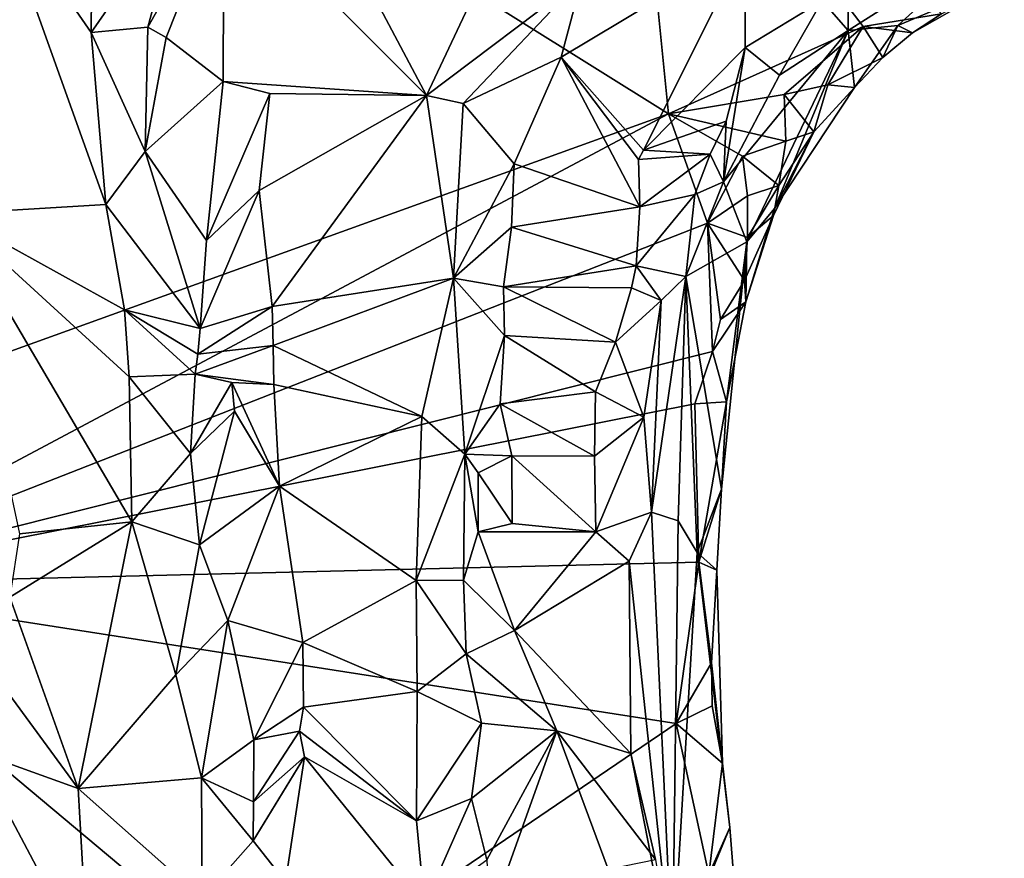
# Model space of a CAD drawing. Units: metres. Extents: x 24.76 to 30.02, y -3.03 to 5.46.
# Drawn here: x 25.45 to 25.95, y 4.47 to 4.9 of the extents above; entities that cross this region are included whole.
import ezdxf

# ---------------------------------------------------------------- set-up
doc = ezdxf.new("R2010")
doc.units = ezdxf.units.M

msp = doc.modelspace()

# ---------------------------------------------------------------- linework, layer by layer
at = {"layer": '1'}
for points in [[(25.46879, 5.047, 7.22254), (25.76219, 5.0532, 7.22252), (25.78238, 4.85112, 7.22714)], [(25.88235, 4.8959, 7.22824), (25.78238, 4.85112, 7.22714), (25.76219, 5.0532, 7.22252)], [(25.88235, 4.8959, 7.22824), (25.76219, 5.0532, 7.22252), (25.92259, 4.90235, 7.22904)], [(25.26, 4.66271, 7.23091), (25.42094, 5.01254, 7.2227), (25.46879, 5.047, 7.22254)], [(25.78238, 4.85112, 7.22714), (25.26, 4.66271, 7.23091), (25.46879, 5.047, 7.22254)], [(25.43602, 4.96492, 7.73644), (25.48593, 4.89288, 7.75377), (25.48668, 4.97455, 7.72907)], [(25.48668, 4.97455, 7.72907), (25.48593, 4.89288, 7.75377), (25.53237, 4.95954, 7.75247)], [(25.43602, 4.96492, 7.73644), (25.41381, 4.79976, 7.66667), (25.49343, 4.80453, 7.74444)], [(25.43602, 4.96492, 7.73644), (25.49343, 4.80453, 7.74444), (25.48593, 4.89288, 7.75377)], [(25.5151, 4.89562, 7.75833), (25.52448, 4.89022, 7.75622), (25.55404, 4.96489, 7.74843)], [(25.53237, 4.95954, 7.75247), (25.5151, 4.89562, 7.75833), (25.55404, 4.96489, 7.74843)], [(25.52448, 4.89022, 7.75622), (25.5538, 4.86766, 7.74651), (25.55404, 4.96489, 7.74843)], [(25.55404, 4.96489, 7.74843), (25.5538, 4.86766, 7.74651), (25.65819, 4.86042, 7.64335)], [(25.55404, 4.96489, 7.74843), (25.65819, 4.86042, 7.64335), (25.60916, 4.95281, 7.69693)], [(25.48593, 4.89288, 7.75377), (25.5151, 4.89562, 7.75833), (25.53237, 4.95954, 7.75247)], [(25.60916, 4.95281, 7.69693), (25.65819, 4.86042, 7.64335), (25.70112, 4.95162, 7.62485)], [(25.65819, 4.86042, 7.64335), (25.7381, 4.92095, 7.58121), (25.70112, 4.95162, 7.62485)], [(25.87484, 4.91805, 7.52872), (25.87469, 4.89382, 7.40617), (25.94949, 4.94142, 7.3834)], [(25.87469, 4.89382, 7.40617), (25.90017, 4.89642, 7.30596), (25.94949, 4.94142, 7.3834)], [(25.94949, 4.94142, 7.3834), (25.90017, 4.89642, 7.30596), (25.95483, 4.91945, 7.26142)], [(25.72727, 4.88017, 7.57723), (25.76954, 4.83243, 7.56824), (25.82182, 4.93672, 7.5765)], [(25.7381, 4.92095, 7.58121), (25.72727, 4.88017, 7.57723), (25.82182, 4.93672, 7.5765)], [(25.82182, 4.93672, 7.5765), (25.76954, 4.83243, 7.56824), (25.8218, 4.88503, 7.5575)], [(25.82182, 4.93672, 7.5765), (25.8218, 4.88503, 7.5575), (25.86139, 4.90903, 7.53861)], [(25.65819, 4.86042, 7.64335), (25.67704, 4.85641, 7.62225), (25.7381, 4.92095, 7.58121)], [(25.7381, 4.92095, 7.58121), (25.67704, 4.85641, 7.62225), (25.72727, 4.88017, 7.57723)], [(25.90017, 4.89642, 7.30596), (25.90776, 4.89263, 7.25745), (25.95483, 4.91945, 7.26142)], [(25.90776, 4.89263, 7.25745), (25.92259, 4.90235, 7.22904), (25.95483, 4.91945, 7.26142)], [(25.86139, 4.90903, 7.53861), (25.87469, 4.89382, 7.40617), (25.87484, 4.91805, 7.52872)], [(25.8218, 4.88503, 7.5575), (25.83947, 4.87093, 7.52004), (25.86139, 4.90903, 7.53861)], [(25.83947, 4.87093, 7.52004), (25.87469, 4.89382, 7.40617), (25.86139, 4.90903, 7.53861)], [(25.88235, 4.8959, 7.22824), (25.92259, 4.90235, 7.22904), (25.90776, 4.89263, 7.25745)], [(25.5151, 4.89562, 7.75833), (25.48593, 4.89288, 7.75377), (25.51367, 4.83167, 7.75295)], [(25.5151, 4.89562, 7.75833), (25.51367, 4.83167, 7.75295), (25.52448, 4.89022, 7.75622)], [(25.78238, 4.85112, 7.22714), (25.88235, 4.8959, 7.22824), (25.84183, 4.86097, 7.22609)], [(25.84183, 4.86097, 7.22609), (25.88235, 4.8959, 7.22824), (25.8642, 4.86592, 7.23188)], [(25.8642, 4.86592, 7.23188), (25.88235, 4.8959, 7.22824), (25.8925, 4.87991, 7.26076)], [(25.87469, 4.89382, 7.40617), (25.87799, 4.86465, 7.26645), (25.90017, 4.89642, 7.30596)], [(25.87799, 4.86465, 7.26645), (25.8925, 4.87991, 7.26076), (25.90017, 4.89642, 7.30596)], [(25.8925, 4.87991, 7.26076), (25.88235, 4.8959, 7.22824), (25.90776, 4.89263, 7.25745)], [(25.8925, 4.87991, 7.26076), (25.90776, 4.89263, 7.25745), (25.90017, 4.89642, 7.30596)], [(25.48593, 4.89288, 7.75377), (25.49343, 4.80453, 7.74444), (25.51367, 4.83167, 7.75295)], [(25.52448, 4.89022, 7.75622), (25.51367, 4.83167, 7.75295), (25.5538, 4.86766, 7.74651)], [(25.81056, 4.81608, 7.51344), (25.82265, 4.78528, 7.34135), (25.87469, 4.89382, 7.40617)], [(25.83947, 4.87093, 7.52004), (25.81056, 4.81608, 7.51344), (25.87469, 4.89382, 7.40617)], [(25.87469, 4.89382, 7.40617), (25.82265, 4.78528, 7.34135), (25.83684, 4.80239, 7.29178)], [(25.83684, 4.80239, 7.29178), (25.87799, 4.86465, 7.26645), (25.87469, 4.89382, 7.40617)], [(25.8218, 4.88503, 7.5575), (25.76954, 4.83243, 7.56824), (25.81194, 4.84738, 7.54417)], [(25.81194, 4.84738, 7.54417), (25.81056, 4.81608, 7.51344), (25.8218, 4.88503, 7.5575)], [(25.8218, 4.88503, 7.5575), (25.81056, 4.81608, 7.51344), (25.83947, 4.87093, 7.52004)], [(25.67704, 4.85641, 7.62225), (25.70312, 4.82537, 7.58006), (25.72727, 4.88017, 7.57723)], [(25.72727, 4.88017, 7.57723), (25.70312, 4.82537, 7.58006), (25.76768, 4.80324, 7.56552)], [(25.76768, 4.80324, 7.56552), (25.76699, 4.82759, 7.56828), (25.72727, 4.88017, 7.57723)], [(25.76954, 4.83243, 7.56824), (25.72727, 4.88017, 7.57723), (25.76699, 4.82759, 7.56828)], [(25.87799, 4.86465, 7.26645), (25.8642, 4.86592, 7.23188), (25.8925, 4.87991, 7.26076)], [(25.51367, 4.83167, 7.75295), (25.54511, 4.78611, 7.74639), (25.5538, 4.86766, 7.74651)], [(25.5538, 4.86766, 7.74651), (25.54511, 4.78611, 7.74639), (25.57764, 4.86144, 7.72889)], [(25.5538, 4.86766, 7.74651), (25.57764, 4.86144, 7.72889), (25.65819, 4.86042, 7.64335)], [(25.83684, 4.80239, 7.29178), (25.857, 4.84177, 7.24547), (25.87799, 4.86465, 7.26645)], [(25.857, 4.84177, 7.24547), (25.84183, 4.86097, 7.22609), (25.8642, 4.86592, 7.23188)], [(25.857, 4.84177, 7.24547), (25.8642, 4.86592, 7.23188), (25.87799, 4.86465, 7.26645)], [(25.54511, 4.78611, 7.74639), (25.57229, 4.81168, 7.73205), (25.57764, 4.86144, 7.72889)], [(25.57764, 4.86144, 7.72889), (25.57229, 4.81168, 7.73205), (25.65819, 4.86042, 7.64335)], [(25.57229, 4.81168, 7.73205), (25.57894, 4.75218, 7.72867), (25.65819, 4.86042, 7.64335)], [(25.65819, 4.86042, 7.64335), (25.57894, 4.75218, 7.72867), (25.67194, 4.76671, 7.61589)], [(25.65819, 4.86042, 7.64335), (25.67194, 4.76671, 7.61589), (25.67704, 4.85641, 7.62225)], [(25.78238, 4.85112, 7.22714), (25.84183, 4.86097, 7.22609), (25.84273, 4.8371, 7.23214)], [(25.84273, 4.8371, 7.23214), (25.84183, 4.86097, 7.22609), (25.857, 4.84177, 7.24547)], [(25.67704, 4.85641, 7.62225), (25.67194, 4.76671, 7.61589), (25.70312, 4.82537, 7.58006)], [(25.32852, 4.60941, 7.23172), (25.26, 4.66271, 7.23091), (25.78238, 4.85112, 7.22714)], [(25.32852, 4.60941, 7.23172), (25.78238, 4.85112, 7.22714), (25.80249, 4.7949, 7.22839)], [(25.80249, 4.7949, 7.22839), (25.78238, 4.85112, 7.22714), (25.82041, 4.82937, 7.22709)], [(25.82041, 4.82937, 7.22709), (25.78238, 4.85112, 7.22714), (25.84273, 4.8371, 7.23214)], [(25.76954, 4.83243, 7.56824), (25.80381, 4.83034, 7.54455), (25.81194, 4.84738, 7.54417)], [(25.81194, 4.84738, 7.54417), (25.80381, 4.83034, 7.54455), (25.81056, 4.81608, 7.51344)], [(25.83906, 4.8143, 7.24213), (25.857, 4.84177, 7.24547), (25.83625, 4.79893, 7.25636)], [(25.83625, 4.79893, 7.25636), (25.857, 4.84177, 7.24547), (25.83684, 4.80239, 7.29178)], [(25.83906, 4.8143, 7.24213), (25.84273, 4.8371, 7.23214), (25.857, 4.84177, 7.24547)], [(25.83906, 4.8143, 7.24213), (25.82041, 4.82937, 7.22709), (25.84273, 4.8371, 7.23214)], [(25.49343, 4.80453, 7.74444), (25.54198, 4.74093, 7.74732), (25.51367, 4.83167, 7.75295)], [(25.51367, 4.83167, 7.75295), (25.54198, 4.74093, 7.74732), (25.54511, 4.78611, 7.74639)], [(25.76954, 4.83243, 7.56824), (25.76699, 4.82759, 7.56828), (25.80381, 4.83034, 7.54455)], [(25.76699, 4.82759, 7.56828), (25.76768, 4.80324, 7.56552), (25.80381, 4.83034, 7.54455)], [(25.80381, 4.83034, 7.54455), (25.76768, 4.80324, 7.56552), (25.79591, 4.80958, 7.54278)], [(25.79591, 4.80958, 7.54278), (25.81056, 4.81608, 7.51344), (25.80381, 4.83034, 7.54455)], [(25.80249, 4.7949, 7.22839), (25.82041, 4.82937, 7.22709), (25.82295, 4.80892, 7.23069)], [(25.82295, 4.80892, 7.23069), (25.82041, 4.82937, 7.22709), (25.83906, 4.8143, 7.24213)], [(25.70312, 4.82537, 7.58006), (25.67194, 4.76671, 7.61589), (25.70179, 4.79293, 7.5779)], [(25.70312, 4.82537, 7.58006), (25.70179, 4.79293, 7.5779), (25.76768, 4.80324, 7.56552)], [(25.79591, 4.80958, 7.54278), (25.79128, 4.76757, 7.52873), (25.81056, 4.81608, 7.51344)], [(25.81056, 4.81608, 7.51344), (25.79128, 4.76757, 7.52873), (25.82265, 4.78528, 7.34135)], [(25.8229, 4.7875, 7.23699), (25.82295, 4.80892, 7.23069), (25.83906, 4.8143, 7.24213)], [(25.8229, 4.7875, 7.23699), (25.83906, 4.8143, 7.24213), (25.83625, 4.79893, 7.25636)], [(25.54198, 4.74093, 7.74732), (25.57894, 4.75218, 7.72867), (25.57229, 4.81168, 7.73205)], [(25.54511, 4.78611, 7.74639), (25.54198, 4.74093, 7.74732), (25.57229, 4.81168, 7.73205)], [(25.76768, 4.80324, 7.56552), (25.76577, 4.77302, 7.56512), (25.79591, 4.80958, 7.54278)], [(25.79591, 4.80958, 7.54278), (25.76577, 4.77302, 7.56512), (25.79128, 4.76757, 7.52873)], [(25.8229, 4.7875, 7.23699), (25.80249, 4.7949, 7.22839), (25.82295, 4.80892, 7.23069)], [(25.49343, 4.80453, 7.74444), (25.41381, 4.79976, 7.66667), (25.50311, 4.75051, 7.74123)], [(25.50311, 4.75051, 7.74123), (25.54198, 4.74093, 7.74732), (25.49343, 4.80453, 7.74444)], [(25.76768, 4.80324, 7.56552), (25.70179, 4.79293, 7.5779), (25.76577, 4.77302, 7.56512)], [(25.41381, 4.79976, 7.66667), (25.44911, 4.63545, 7.66765), (25.50683, 4.64162, 7.72617)], [(25.50311, 4.75051, 7.74123), (25.41381, 4.79976, 7.66667), (25.50546, 4.71602, 7.73729)], [(25.41381, 4.79976, 7.66667), (25.50683, 4.64162, 7.72617), (25.50546, 4.71602, 7.73729)], [(25.82134, 4.76551, 7.24483), (25.8229, 4.7875, 7.23699), (25.83625, 4.79893, 7.25636)], [(25.82203, 4.75463, 7.25569), (25.82134, 4.76551, 7.24483), (25.83625, 4.79893, 7.25636)], [(25.82265, 4.78528, 7.34135), (25.82203, 4.75463, 7.25569), (25.83684, 4.80239, 7.29178)], [(25.82203, 4.75463, 7.25569), (25.83625, 4.79893, 7.25636), (25.83684, 4.80239, 7.29178)], [(25.32852, 4.60941, 7.23172), (25.80249, 4.7949, 7.22839), (25.805, 4.72906, 7.23309)], [(25.80909, 4.74555, 7.2347), (25.805, 4.72906, 7.23309), (25.80249, 4.7949, 7.22839)], [(25.80909, 4.74555, 7.2347), (25.80249, 4.7949, 7.22839), (25.82134, 4.76551, 7.24483)], [(25.82134, 4.76551, 7.24483), (25.80249, 4.7949, 7.22839), (25.8229, 4.7875, 7.23699)], [(25.70179, 4.79293, 7.5779), (25.67194, 4.76671, 7.61589), (25.69769, 4.7622, 7.57773)], [(25.70179, 4.79293, 7.5779), (25.69769, 4.7622, 7.57773), (25.76577, 4.77302, 7.56512)], [(25.79128, 4.76757, 7.52873), (25.80967, 4.65843, 7.26171), (25.82265, 4.78528, 7.34135)], [(25.82265, 4.78528, 7.34135), (25.80967, 4.65843, 7.26171), (25.81226, 4.70317, 7.249)], [(25.81226, 4.70317, 7.249), (25.82203, 4.75463, 7.25569), (25.82265, 4.78528, 7.34135)], [(25.69769, 4.7622, 7.57773), (25.7634, 4.76167, 7.56408), (25.76577, 4.77302, 7.56512)], [(25.76577, 4.77302, 7.56512), (25.7634, 4.76167, 7.56408), (25.77867, 4.75527, 7.5498)], [(25.76577, 4.77302, 7.56512), (25.77867, 4.75527, 7.5498), (25.79128, 4.76757, 7.52873)], [(25.57894, 4.75218, 7.72867), (25.57944, 4.7322, 7.72914), (25.67194, 4.76671, 7.61589)], [(25.67194, 4.76671, 7.61589), (25.57944, 4.7322, 7.72914), (25.6558, 4.69573, 7.64272)], [(25.6778, 4.67638, 7.59855), (25.67194, 4.76671, 7.61589), (25.6558, 4.69573, 7.64272)], [(25.67194, 4.76671, 7.61589), (25.6778, 4.67638, 7.59855), (25.69819, 4.73724, 7.57745)], [(25.67194, 4.76671, 7.61589), (25.69819, 4.73724, 7.57745), (25.69769, 4.7622, 7.57773)], [(25.77371, 4.6466, 7.5323), (25.78734, 4.64206, 7.44157), (25.79128, 4.76757, 7.52873)], [(25.77867, 4.75527, 7.5498), (25.77371, 4.6466, 7.5323), (25.79128, 4.76757, 7.52873)], [(25.78734, 4.64206, 7.44157), (25.79708, 4.62595, 7.35261), (25.79128, 4.76757, 7.52873)], [(25.79128, 4.76757, 7.52873), (25.79708, 4.62595, 7.35261), (25.80967, 4.65843, 7.26171)], [(25.80909, 4.74555, 7.2347), (25.82134, 4.76551, 7.24483), (25.82203, 4.75463, 7.25569)], [(25.69769, 4.7622, 7.57773), (25.69819, 4.73724, 7.57745), (25.75522, 4.73393, 7.56734)], [(25.75522, 4.73393, 7.56734), (25.7634, 4.76167, 7.56408), (25.69769, 4.7622, 7.57773)], [(25.7634, 4.76167, 7.56408), (25.75522, 4.73393, 7.56734), (25.77867, 4.75527, 7.5498)], [(25.77867, 4.75527, 7.5498), (25.75522, 4.73393, 7.56734), (25.7698, 4.69543, 7.55064)], [(25.7698, 4.69543, 7.55064), (25.77371, 4.6466, 7.5323), (25.77867, 4.75527, 7.5498)], [(25.805, 4.72906, 7.23309), (25.80909, 4.74555, 7.2347), (25.82203, 4.75463, 7.25569)], [(25.81226, 4.70317, 7.249), (25.805, 4.72906, 7.23309), (25.82203, 4.75463, 7.25569)], [(25.50311, 4.75051, 7.74123), (25.50546, 4.71602, 7.73729), (25.53928, 4.71736, 7.74738)], [(25.50311, 4.75051, 7.74123), (25.53928, 4.71736, 7.74738), (25.5408, 4.72774, 7.74745)], [(25.50311, 4.75051, 7.74123), (25.5408, 4.72774, 7.74745), (25.54198, 4.74093, 7.74732)], [(25.54198, 4.74093, 7.74732), (25.5408, 4.72774, 7.74745), (25.57894, 4.75218, 7.72867)], [(25.5408, 4.72774, 7.74745), (25.57944, 4.7322, 7.72914), (25.57894, 4.75218, 7.72867)], [(25.69819, 4.73724, 7.57745), (25.6778, 4.67638, 7.59855), (25.69603, 4.70217, 7.57872)], [(25.69819, 4.73724, 7.57745), (25.69603, 4.70217, 7.57872), (25.74499, 4.70841, 7.56943)], [(25.75522, 4.73393, 7.56734), (25.69819, 4.73724, 7.57745), (25.74499, 4.70841, 7.56943)], [(25.75522, 4.73393, 7.56734), (25.74499, 4.70841, 7.56943), (25.7698, 4.69543, 7.55064)], [(25.32852, 4.60941, 7.23172), (25.805, 4.72906, 7.23309), (25.796, 4.7022, 7.23228)], [(25.5408, 4.72774, 7.74745), (25.53928, 4.71736, 7.74738), (25.57944, 4.7322, 7.72914)], [(25.53928, 4.71736, 7.74738), (25.5797, 4.71215, 7.72985), (25.57944, 4.7322, 7.72914)], [(25.57944, 4.7322, 7.72914), (25.5797, 4.71215, 7.72985), (25.6558, 4.69573, 7.64272)], [(25.796, 4.7022, 7.23228), (25.805, 4.72906, 7.23309), (25.81226, 4.70317, 7.249)], [(25.50546, 4.71602, 7.73729), (25.53694, 4.67677, 7.74571), (25.53928, 4.71736, 7.74738)], [(25.53694, 4.67677, 7.74571), (25.55819, 4.71322, 7.74271), (25.53928, 4.71736, 7.74738)], [(25.53928, 4.71736, 7.74738), (25.55819, 4.71322, 7.74271), (25.5797, 4.71215, 7.72985)], [(25.50546, 4.71602, 7.73729), (25.50683, 4.64162, 7.72617), (25.53694, 4.67677, 7.74571)], [(25.53694, 4.67677, 7.74571), (25.55959, 4.69845, 7.74273), (25.55819, 4.71322, 7.74271)], [(25.55819, 4.71322, 7.74271), (25.55959, 4.69845, 7.74273), (25.58271, 4.65988, 7.73027)], [(25.55819, 4.71322, 7.74271), (25.58271, 4.65988, 7.73027), (25.5797, 4.71215, 7.72985)], [(25.5797, 4.71215, 7.72985), (25.58271, 4.65988, 7.73027), (25.6558, 4.69573, 7.64272)], [(25.74499, 4.70841, 7.56943), (25.69603, 4.70217, 7.57872), (25.74433, 4.67527, 7.56819)], [(25.74499, 4.70841, 7.56943), (25.74433, 4.67527, 7.56819), (25.7698, 4.69543, 7.55064)], [(25.79797, 4.62086, 7.23628), (25.32852, 4.60941, 7.23172), (25.796, 4.7022, 7.23228)], [(25.69603, 4.70217, 7.57872), (25.6778, 4.67638, 7.59855), (25.70188, 4.67548, 7.57733)], [(25.69603, 4.70217, 7.57872), (25.70188, 4.67548, 7.57733), (25.74433, 4.67527, 7.56819)], [(25.796, 4.7022, 7.23228), (25.81226, 4.70317, 7.249), (25.79797, 4.62086, 7.23628)], [(25.79797, 4.62086, 7.23628), (25.81226, 4.70317, 7.249), (25.80967, 4.65843, 7.26171)], [(25.53694, 4.67677, 7.74571), (25.54152, 4.62975, 7.74262), (25.55959, 4.69845, 7.74273)], [(25.55959, 4.69845, 7.74273), (25.54152, 4.62975, 7.74262), (25.58271, 4.65988, 7.73027)], [(25.58271, 4.65988, 7.73027), (25.6528, 4.61143, 7.65167), (25.6558, 4.69573, 7.64272)], [(25.6558, 4.69573, 7.64272), (25.6528, 4.61143, 7.65167), (25.6778, 4.67638, 7.59855)], [(25.74433, 4.67527, 7.56819), (25.74502, 4.63658, 7.56617), (25.7698, 4.69543, 7.55064)], [(25.7698, 4.69543, 7.55064), (25.74502, 4.63658, 7.56617), (25.77371, 4.6466, 7.5323)], [(25.50683, 4.64162, 7.72617), (25.54152, 4.62975, 7.74262), (25.53694, 4.67677, 7.74571)], [(25.6528, 4.61143, 7.65167), (25.67715, 4.61163, 7.60031), (25.6778, 4.67638, 7.59855)], [(25.67715, 4.61163, 7.60031), (25.68475, 4.63658, 7.58851), (25.6778, 4.67638, 7.59855)], [(25.6778, 4.67638, 7.59855), (25.68475, 4.63658, 7.58851), (25.68468, 4.66674, 7.57785)], [(25.6778, 4.67638, 7.59855), (25.68468, 4.66674, 7.57785), (25.70188, 4.67548, 7.57733)], [(25.70188, 4.67548, 7.57733), (25.68468, 4.66674, 7.57785), (25.70211, 4.64083, 7.57766)], [(25.70188, 4.67548, 7.57733), (25.70211, 4.64083, 7.57766), (25.74502, 4.63658, 7.56617)], [(25.74433, 4.67527, 7.56819), (25.70188, 4.67548, 7.57733), (25.74502, 4.63658, 7.56617)], [(25.68468, 4.66674, 7.57785), (25.68475, 4.63658, 7.58851), (25.70211, 4.64083, 7.57766)], [(25.54152, 4.62975, 7.74262), (25.55618, 4.59101, 7.74027), (25.58271, 4.65988, 7.73027)], [(25.55618, 4.59101, 7.74027), (25.59468, 4.57968, 7.72116), (25.58271, 4.65988, 7.73027)], [(25.58271, 4.65988, 7.73027), (25.59468, 4.57968, 7.72116), (25.6528, 4.61143, 7.65167)], [(25.80967, 4.65843, 7.26171), (25.79708, 4.62595, 7.35261), (25.80724, 4.61675, 7.24784)], [(25.80724, 4.61675, 7.24784), (25.79797, 4.62086, 7.23628), (25.80967, 4.65843, 7.26171)], [(25.74502, 4.63658, 7.56617), (25.76214, 4.62148, 7.55273), (25.77371, 4.6466, 7.5323)], [(25.77371, 4.6466, 7.5323), (25.76214, 4.62148, 7.55273), (25.78438, 4.41323, 7.5219)], [(25.78734, 4.64206, 7.44157), (25.77371, 4.6466, 7.5323), (25.78438, 4.41323, 7.5219)], [(25.44911, 4.63545, 7.66765), (25.4442, 4.60299, 7.65293), (25.50683, 4.64162, 7.72617)], [(25.4442, 4.60299, 7.65293), (25.47927, 4.50466, 7.67626), (25.50683, 4.64162, 7.72617)], [(25.50683, 4.64162, 7.72617), (25.47927, 4.50466, 7.67626), (25.52945, 4.56301, 7.73058)], [(25.50683, 4.64162, 7.72617), (25.52945, 4.56301, 7.73058), (25.54152, 4.62975, 7.74262)], [(25.79708, 4.62595, 7.35261), (25.78734, 4.64206, 7.44157), (25.78438, 4.41323, 7.5219)], [(25.68475, 4.63658, 7.58851), (25.67715, 4.61163, 7.60031), (25.70335, 4.58578, 7.58056)], [(25.70211, 4.64083, 7.57766), (25.68475, 4.63658, 7.58851), (25.74502, 4.63658, 7.56617)], [(25.68475, 4.63658, 7.58851), (25.70335, 4.58578, 7.58056), (25.74502, 4.63658, 7.56617)], [(25.74502, 4.63658, 7.56617), (25.70335, 4.58578, 7.58056), (25.76214, 4.62148, 7.55273)], [(25.54152, 4.62975, 7.74262), (25.52945, 4.56301, 7.73058), (25.55618, 4.59101, 7.74027)], [(25.76214, 4.62148, 7.55273), (25.70335, 4.58578, 7.58056), (25.76305, 4.52267, 7.54903)], [(25.76214, 4.62148, 7.55273), (25.76305, 4.52267, 7.54903), (25.78438, 4.41323, 7.5219)], [(25.78438, 4.41323, 7.5219), (25.8139, 4.48464, 7.25372), (25.79708, 4.62595, 7.35261)], [(25.79708, 4.62595, 7.35261), (25.8139, 4.48464, 7.25372), (25.81021, 4.51778, 7.24933)], [(25.80724, 4.61675, 7.24784), (25.79708, 4.62595, 7.35261), (25.81021, 4.51778, 7.24933)], [(25.78632, 4.53807, 7.23531), (25.32852, 4.60941, 7.23172), (25.79797, 4.62086, 7.23628)], [(25.78632, 4.53807, 7.23531), (25.79797, 4.62086, 7.23628), (25.8045, 4.5693, 7.24061)], [(25.79797, 4.62086, 7.23628), (25.80724, 4.61675, 7.24784), (25.8045, 4.5693, 7.24061)], [(25.8045, 4.5693, 7.24061), (25.80724, 4.61675, 7.24784), (25.81021, 4.51778, 7.24933)], [(25.59468, 4.57968, 7.72116), (25.65342, 4.55458, 7.65567), (25.6528, 4.61143, 7.65167)], [(25.67842, 4.57388, 7.60093), (25.67715, 4.61163, 7.60031), (25.6528, 4.61143, 7.65167)], [(25.67842, 4.57388, 7.60093), (25.6528, 4.61143, 7.65167), (25.65342, 4.55458, 7.65567)], [(25.67715, 4.61163, 7.60031), (25.67842, 4.57388, 7.60093), (25.70335, 4.58578, 7.58056)], [(25.37752, 4.49712, 7.23499), (25.32852, 4.60941, 7.23172), (25.58058, 4.39823, 7.23847)], [(25.58058, 4.39823, 7.23847), (25.32852, 4.60941, 7.23172), (25.78632, 4.53807, 7.23531)], [(25.4135, 4.59418, 7.59867), (25.47927, 4.50466, 7.67626), (25.4442, 4.60299, 7.65293)], [(25.4135, 4.59418, 7.59867), (25.42645, 4.52365, 7.59541), (25.47927, 4.50466, 7.67626)], [(25.52945, 4.56301, 7.73058), (25.54252, 4.51015, 7.73181), (25.55618, 4.59101, 7.74027)], [(25.55618, 4.59101, 7.74027), (25.54252, 4.51015, 7.73181), (25.5695, 4.52979, 7.7354)], [(25.55618, 4.59101, 7.74027), (25.5695, 4.52979, 7.7354), (25.59468, 4.57968, 7.72116)], [(25.70335, 4.58578, 7.58056), (25.67842, 4.57388, 7.60093), (25.72507, 4.53442, 7.57364)], [(25.70335, 4.58578, 7.58056), (25.72507, 4.53442, 7.57364), (25.76305, 4.52267, 7.54903)], [(25.5695, 4.52979, 7.7354), (25.59496, 4.54657, 7.72234), (25.59468, 4.57968, 7.72116)], [(25.59468, 4.57968, 7.72116), (25.59496, 4.54657, 7.72234), (25.65342, 4.55458, 7.65567)], [(25.68642, 4.53831, 7.59164), (25.67842, 4.57388, 7.60093), (25.65342, 4.55458, 7.65567)], [(25.67842, 4.57388, 7.60093), (25.68642, 4.53831, 7.59164), (25.72507, 4.53442, 7.57364)], [(25.78632, 4.53807, 7.23531), (25.8045, 4.5693, 7.24061), (25.80476, 4.54722, 7.24127)], [(25.80476, 4.54722, 7.24127), (25.8045, 4.5693, 7.24061), (25.81021, 4.51778, 7.24933)], [(25.47927, 4.50466, 7.67626), (25.54252, 4.51015, 7.73181), (25.52945, 4.56301, 7.73058)], [(25.59496, 4.54657, 7.72234), (25.65304, 4.48815, 7.66391), (25.65342, 4.55458, 7.65567)], [(25.68642, 4.53831, 7.59164), (25.65342, 4.55458, 7.65567), (25.65304, 4.48815, 7.66391)], [(25.5695, 4.52979, 7.7354), (25.59286, 4.53421, 7.72457), (25.59496, 4.54657, 7.72234)], [(25.59496, 4.54657, 7.72234), (25.59286, 4.53421, 7.72457), (25.65304, 4.48815, 7.66391)], [(25.78632, 4.53807, 7.23531), (25.80476, 4.54722, 7.24127), (25.81021, 4.51778, 7.24933)], [(25.58058, 4.39823, 7.23847), (25.78632, 4.53807, 7.23531), (25.80318, 4.46058, 7.23954)], [(25.68129, 4.49963, 7.60401), (25.68642, 4.53831, 7.59164), (25.65304, 4.48815, 7.66391)], [(25.68642, 4.53831, 7.59164), (25.68129, 4.49963, 7.60401), (25.72507, 4.53442, 7.57364)], [(25.80318, 4.46058, 7.23954), (25.78632, 4.53807, 7.23531), (25.81021, 4.51778, 7.24933)], [(25.5695, 4.52979, 7.7354), (25.56926, 4.49794, 7.73429), (25.59286, 4.53421, 7.72457)], [(25.56926, 4.49794, 7.73429), (25.59554, 4.52094, 7.72403), (25.59286, 4.53421, 7.72457)], [(25.59286, 4.53421, 7.72457), (25.59554, 4.52094, 7.72403), (25.65304, 4.48815, 7.66391)], [(25.68129, 4.49963, 7.60401), (25.68915, 4.46811, 7.59592), (25.72507, 4.53442, 7.57364)], [(25.72507, 4.53442, 7.57364), (25.68915, 4.46811, 7.59592), (25.69041, 4.4375, 7.59872)], [(25.72507, 4.53442, 7.57364), (25.69041, 4.4375, 7.59872), (25.75148, 4.46331, 7.56469)], [(25.72507, 4.53442, 7.57364), (25.75148, 4.46331, 7.56469), (25.77567, 4.46835, 7.53768)], [(25.76305, 4.52267, 7.54903), (25.72507, 4.53442, 7.57364), (25.77567, 4.46835, 7.53768)], [(25.54252, 4.51015, 7.73181), (25.56926, 4.49794, 7.73429), (25.5695, 4.52979, 7.7354)], [(25.42645, 4.52365, 7.59541), (25.44195, 4.44441, 7.59605), (25.48433, 4.41441, 7.65943)], [(25.47927, 4.50466, 7.67626), (25.42645, 4.52365, 7.59541), (25.48433, 4.41441, 7.65943)], [(25.56926, 4.49794, 7.73429), (25.56915, 4.47788, 7.73336), (25.59554, 4.52094, 7.72403)], [(25.56915, 4.47788, 7.73336), (25.58578, 4.45681, 7.73116), (25.59554, 4.52094, 7.72403)], [(25.59554, 4.52094, 7.72403), (25.58578, 4.45681, 7.73116), (25.65707, 4.44506, 7.66326)], [(25.65304, 4.48815, 7.66391), (25.59554, 4.52094, 7.72403), (25.65707, 4.44506, 7.66326)], [(25.76305, 4.52267, 7.54903), (25.77567, 4.46835, 7.53768), (25.78438, 4.41323, 7.5219)], [(25.80318, 4.46058, 7.23954), (25.81021, 4.51778, 7.24933), (25.8139, 4.48464, 7.25372)], [(25.47927, 4.50466, 7.67626), (25.54298, 4.44824, 7.72399), (25.54252, 4.51015, 7.73181)], [(25.54252, 4.51015, 7.73181), (25.54298, 4.44824, 7.72399), (25.56915, 4.47788, 7.73336)], [(25.54252, 4.51015, 7.73181), (25.56915, 4.47788, 7.73336), (25.56926, 4.49794, 7.73429)], [(25.47927, 4.50466, 7.67626), (25.48433, 4.41441, 7.65943), (25.54298, 4.44824, 7.72399)], [(25.3402, 4.46147, 7.23614), (25.37752, 4.49712, 7.23499), (25.58058, 4.39823, 7.23847)], [(25.65304, 4.48815, 7.66391), (25.65707, 4.44506, 7.66326), (25.68129, 4.49963, 7.60401)], [(25.68129, 4.49963, 7.60401), (25.65707, 4.44506, 7.66326), (25.68915, 4.46811, 7.59592)], [(25.81658, 4.44981, 7.2602), (25.8139, 4.48464, 7.25372), (25.78438, 4.41323, 7.5219)], [(25.80318, 4.46058, 7.23954), (25.8139, 4.48464, 7.25372), (25.81658, 4.44981, 7.2602)], [(25.54298, 4.44824, 7.72399), (25.58578, 4.45681, 7.73116), (25.56915, 4.47788, 7.73336)]]:
    msp.add_3dface(points, dxfattribs=at)

doc.saveas('drawing.dxf')
